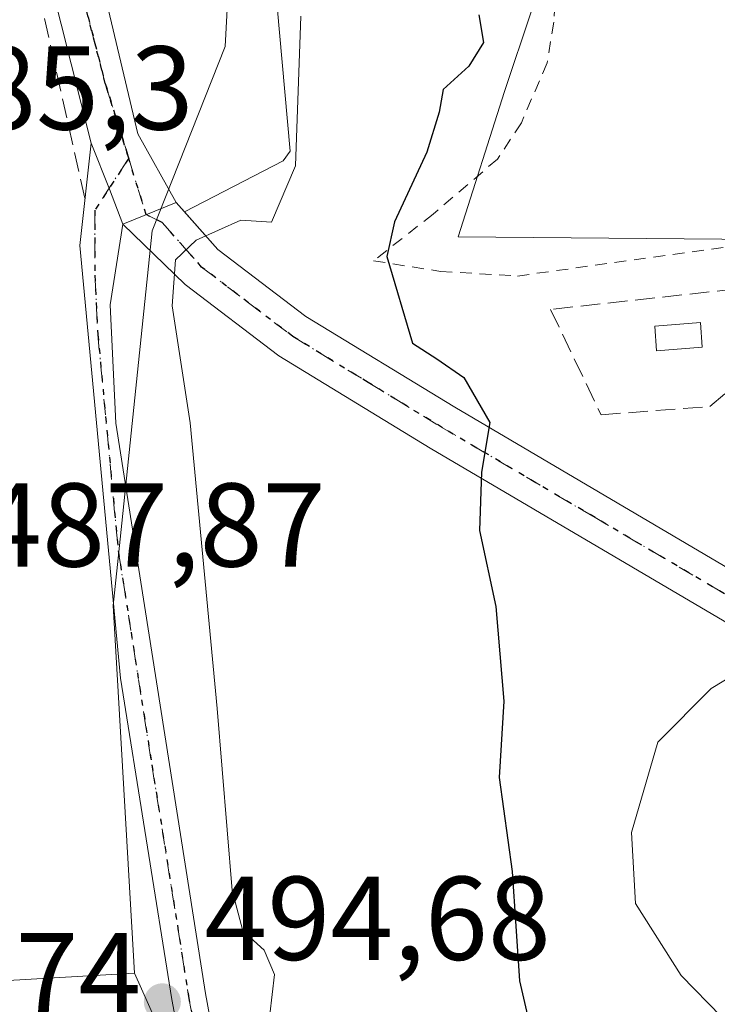
# Model space of a CAD drawing. Units: metres. Extents: x 593489 to 596927, y 4752202 to 4754563.
# Drawn here: x 595886 to 595944, y 4752468 to 4752550 of the extents above; entities that cross this region are included whole.
import ezdxf

# ---------------------------------------------------------------- set-up
doc = ezdxf.new("R2010")
doc.units = ezdxf.units.M
doc.header["$MEASUREMENT"] = 0
for name, pattern in [('DGN Style 2', [1.6480167562047852, 0.988810053722871, -0.6592067024819142]), ('DGN Style 3', [2.307223458686699, 1.648016756204785, -0.6592067024819142]), ('DGN Style 4', [2.6384748266838614, 1.318413404963828, -0.6592067024819142, 0.001648016756204785, -0.6592067024819142]), ('DGN Style 5', [1.1536117293433497, 0.4944050268614355, -0.6592067024819142])]:
    doc.linetypes.add(name, pattern=pattern)
for name, color, linetype, lineweight in [('Alambrada', 7, 'DGN Style 2', 0), ('Arbolado forestal CxS', 92, 'Continuous', 0), ('Curva de nivel maestra', 30, 'Continuous', 30), ('Curva de nivel normal', 30, 'Continuous', 0), ('Edificación ligera Cxs', 1, 'Continuous', 0), ('Explanada Cxs', 7, 'Continuous', 0), ('Matorral CxS', 135, 'Continuous', 0), ('Muro lineal', 1, 'DGN Style 3', 13), ('Núcleo urbano CxS', 7, 'Continuous', 0), ('Pista no pavimentada Cxs', 111, 'Continuous', 0), ('Pista no pavimentada eje', 91, 'DGN Style 4', 0), ('Pista pavimentada Cxs', 135, 'Continuous', 0), ('Pista pavimentada eje', 135, 'DGN Style 4', 0), ('Prado CxS', 92, 'Continuous', 0), ('Punto de cota en terreno', 7, 'Continuous', 0), ('Ruta', 7, 'DGN Style 5', 30), ('Rótulo de punto de cota en terreno', 7, 'Continuous', 0), ('Seto lineal', 92, 'DGN Style 3', 0)]:
    doc.layers.add(name, color=color, linetype=linetype, lineweight=lineweight)
doc.styles.add('Style-Arial', font='txt')

# ---------------------------------------------------------------- blocks, each defined once
blk = doc.blocks.new('*U18')
at = {"layer": 'Prado CxS', "color": 92, "linetype": 'Continuous', "lineweight": 0}
blk.add_polyline3d([(596090.8844999997, 4752572.441500001, 531.2060999999958), (596083.3881000001, 4752567.178500001, 530.2565000000031), (596067.5603, 4752564.886700001, 527.7234999999928), (596059.4253000002, 4752565.6303, 526.1836999999941), (596043.4259000003, 4752562.794700001, 522.8696000000054), (596006.5651000004, 4752559.3387, 516.0543000000034), (595985.2538999999, 4752549.547700001, 511.8574999999983), (595966.8227000004, 4752531.693299999, 507.6552999999985), (595922.4590999996, 4752532.104699999, 501.5288), (595926.3706999999, 4752544.327500001, 501.5066999999981), (595933.1662999997, 4752564.712300001, 503.475099999996), (595933.1665000003, 4752579.272299999, 503.2179999999935), (595931.2253000002, 4752595.7739, 502.9122999999963), (595925.4013, 4752607.421900001, 502.1634999999952), (595925.4017000003, 4752626.835700001, 501.5482000000048), (595923.4609000003, 4752657.897700001, 499.8919000000024), (595931.2267000005, 4752673.428500001, 501.4511999999959), (595947.7289000005, 4752692.8419, 503.4714999999997), (596007.9127000002, 4752733.610099999, 509.6989000000031)], dxfattribs=at)
blk = doc.blocks.new('5PATER')
at = {"layer": 'Matorral CxS', "linetype": 'Continuous', "lineweight": 0}
h = blk.add_hatch(color=51, dxfattribs=at)
edge = h.paths.add_edge_path()
edge.add_ellipse((0, 0), major_axis=(-0.1095731443231308, -0.1110710700762829), ratio=0.9994222409660322, start_angle=0, end_angle=360)

msp = doc.modelspace()

# ---------------------------------------------------------------- linework, layer by layer
at = {"layer": 'Alambrada', "color": 7, "linetype": 'DGN Style 2', "lineweight": 0}
msp.add_polyline3d([(595952.8300999999, 4752583.9801, 508.6597000000039), (595932.0301000001, 4752581.270099999, 504.0807000000059), (595930.5100999996, 4752550.1601, 504.0617999999959), (595929.9401000004, 4752546.720100001, 503.4241000000038), (595927.7801000001, 4752541.6801, 503.0911999999954), (595925.7801000001, 4752538.640100001, 503.0448999999935), (595920.3501000004, 4752534.0001, 503.0751000000019), (595915.3501000004, 4752530.0801, 503.5650000000023), (595920.9801000003, 4752529.190099999, 504.1812000000064), (595927.4600999998, 4752528.800100001, 503.7263999999996), (595948.1901000004, 4752531.6801, 506.2440000000061), (595950.3501000004, 4752531.9901, 507.1152000000002)], dxfattribs=at)
at = {"layer": 'Arbolado forestal CxS', "color": 92, "linetype": 'Continuous', "lineweight": 0, "extrusion": (-0.5782353928867496, -0.2331350826837743, 0.7818515611259828), "elevation": -1452148.980595337, "flags": 128}
msp.add_lwpolyline([(-4184876.353557228, 1821849.919023418), (-4184849.306264798, 1821851.199448915), (-4184829.082377888, 1821850.797020308)], dxfattribs=at)
at = {"layer": 'Arbolado forestal CxS', "color": 92, "linetype": 'Continuous', "lineweight": 0}
for points in [[(596007.9127000002, 4752733.610099999, 509.6989000000031), (595947.7289000005, 4752692.8419, 503.4714999999997), (595931.2267000005, 4752673.428500001, 501.4511999999959), (595923.4609000003, 4752657.897700001, 499.8919000000024), (595925.4017000003, 4752626.835700001, 501.5482000000048), (595925.4013, 4752607.421900001, 502.1634999999952), (595931.2253000002, 4752595.7739, 502.9122999999963), (595933.1665000003, 4752579.272299999, 503.2179999999935), (595933.1662999997, 4752564.712300001, 503.475099999996), (595926.3706999999, 4752544.327500001, 501.5066999999981), (595922.4590999996, 4752532.104699999, 501.5288), (595966.8227000004, 4752531.693299999, 507.6552999999985), (595985.2538999999, 4752549.547700001, 511.8574999999983), (596006.5651000004, 4752559.3387, 516.0543000000034), (596043.4259000003, 4752562.794700001, 522.8696000000054), (596059.4253000002, 4752565.6303, 526.1836999999941), (596067.5603, 4752564.886700001, 527.7234999999928), (596083.3881000001, 4752567.178500001, 530.2565000000031), (596090.8844999997, 4752572.441500001, 531.2060999999958)], [(596090.8844999997, 4752572.441500001, 531.2060999999958), (596083.3881000001, 4752567.178500001, 530.2565000000031), (596067.5603, 4752564.886700001, 527.7234999999928), (596059.4253000002, 4752565.6303, 526.1836999999941), (596043.4259000003, 4752562.794700001, 522.8696000000054), (596006.5651000004, 4752559.3387, 516.0543000000034), (595985.2538999999, 4752549.547700001, 511.8574999999983), (595966.8227000004, 4752531.693299999, 507.6552999999985), (595922.4590999996, 4752532.104699999, 501.5288), (595926.3706999999, 4752544.327500001, 501.5066999999981), (595933.1662999997, 4752564.712300001, 503.475099999996), (595933.1665000003, 4752579.272299999, 503.2179999999935), (595931.2253000002, 4752595.7739, 502.9122999999963), (595925.4013, 4752607.421900001, 502.1634999999952), (595925.4017000003, 4752626.835700001, 501.5482000000048), (595923.4609000003, 4752657.897700001, 499.8919000000024), (595931.2267000005, 4752673.428500001, 501.4511999999959), (595947.7289000005, 4752692.8419, 503.4714999999997), (596007.9127000002, 4752733.610099999, 509.6989000000031)], [(595898.3721000003, 4752639.553900001, 495.0163999999932), (595899.0871000001, 4752639.365900001, 495.0240000000049), (595903.9539000001, 4752631.0647, 495.0558000000019), (595907.0827000003, 4752625.726500001, 495.0981000000029), (595906.9675000003, 4752623.614700001, 495.0485000000045), (595904.3875000002, 4752576.289100001, 494.7280000000028), (595902.8519000001, 4752548.115700001, 494.3565999999992), (595896.7363, 4752532.591700001, 494.4872000000032), (595894.0285, 4752506.6775, 494.4878999999929), (595893.4435000002, 4752501.077299999, 494.3842000000004), (595895.2335000001, 4752470.1483, 494.0258000000031)], [(595906.2758999999, 4752445.4375, 494.824099999998), (595895.2335000001, 4752470.1483, 494.0258000000031), (595893.4435000002, 4752501.077299999, 494.3842000000004), (595894.0285, 4752506.6775, 494.4878999999929), (595896.7363, 4752532.591700001, 494.4872000000032), (595902.8519000001, 4752548.115700001, 494.3565999999992), (595904.3875000002, 4752576.289100001, 494.7280000000028)]]:
    msp.add_polyline3d(points, dxfattribs=at)
at = {"layer": 'Curva de nivel maestra', "color": 30, "linetype": 'Continuous', "lineweight": 30, "elevation": 500, "flags": 128}
msp.add_lwpolyline([(595924.2000000002, 4752550.770099999), (595924.5999999996, 4752548.440099999), (595923.3600000005, 4752546.440099999), (595921.1900000004, 4752544.4901), (595920.8600000005, 4752542.5801), (595919.8200000003, 4752539.220100001), (595917.0999999996, 4752533.370100001), (595916.4600000001, 4752530.440099999), (595918.6100000005, 4752523.1501), (595920.6799999997, 4752521.840100001), (595922.9400000004, 4752520.2601), (595925.1299999999, 4752516.4901), (595924.4199999999, 4752512.300100001), (595924.25, 4752507.380100001), (595925.6200000001, 4752501.0001), (595926.2999999998, 4752493.050100001), (595925.9000000004, 4752486.610099999), (595927, 4752478.700099999), (595927.6100000005, 4752469.520099999), (595929.2599999999, 4752462.4901)], dxfattribs=at)
at = {"layer": 'Curva de nivel normal', "color": 30, "linetype": 'Continuous', "lineweight": 0, "flags": 128}
for points, elevation in [([(595909.2199999997, 4752550.66), (595908.79, 4752538.08), (595906.7599999999, 4752533.32), (595904.1699999999, 4752533.51), (595900.4299999997, 4752531.82), (595898.6900000004, 4752530.15), (595898.4000000004, 4752526.279999999), (595899.9299999997, 4752516.439999999), (595902.1900000004, 4752492.41), (595903.4400000004, 4752477.100000001), (595904.3600000005, 4752473.730000001), (595906.1500000004, 4752472.100000001), (595907.0199999996, 4752470.050000001), (595906.6200000001, 4752466.67)], 495), ([(595944.6100000005, 4752466.49), (595941.2199999997, 4752469.960000001), (595937.3700000001, 4752476.029999999), (595937.04, 4752482), (595939.25, 4752489.58), (595943.75, 4752494.109999999), (595948.1600000003, 4752496.77)], 505)]:
    msp.add_lwpolyline(points, dxfattribs=dict(at, elevation=elevation))
at = {"layer": 'Edificación ligera Cxs', "color": 1, "linetype": 'Continuous', "lineweight": 0}
msp.add_polyline3d([(595943.0000999998, 4752522.8101, 504.7725000000065), (595939.1601, 4752522.5101, 503.4725999999937), (595939.0000999998, 4752524.590100001, 503.7171999999992), (595942.8400999998, 4752524.890100001, 505.0117999999929), (595943.0000999998, 4752522.8101, 504.7725000000065)], dxfattribs=at)
msp.add_3dface([(595943.0000999998, 4752522.8101, 505.0117999999929), (595939.1601, 4752522.5101, 505.0117999999929), (595939.0000999998, 4752524.590100001, 505.0117999999929), (595942.8400999998, 4752524.890100001, 505.0117999999929)], dxfattribs=at)
at = {"layer": 'Explanada Cxs', "color": 7, "linetype": 'Continuous', "lineweight": 0}
msp.add_polyline3d([(595907.7401000002, 4752538.5001, 497.6815999999963), (595899.4501, 4752534.190099999, 494.8214000000008), (595898.7500999998, 4752534.9801, 494.6953000000067), (595895.5100999996, 4752540.7501, 494.3258999999962), (595891.7301000003, 4752556.7501, 494.2924000000058), (595889.8701, 4752574.590100001, 494.2712000000029), (595889.0701000001, 4752597.540100001, 494.5709000000061), (595888.8701, 4752613.470100001, 494.6863000000012), (595889.4200999998, 4752627.5101, 494.7231000000029), (595890.6700999998, 4752633.270099999, 494.790399999998), (595893.5701000001, 4752637.340100001, 494.9184999999998), (595897.0701000001, 4752640.960100001, 495.0341000000044), (595906.5100999996, 4752657.0101, 495.0200999999943), (595908.5301000001, 4752662.4101, 496.0752000000066), (595910.5000999998, 4752648.630100001, 498.1281000000017), (595907.3501000004, 4752598.0001, 498.3926999999967), (595906.3601000002, 4752572.190099999, 499.7673999999971), (595906.5601000005, 4752558.9901, 495.7881000000052), (595908.3300999999, 4752539.290100001, 498.0345999999991)], close=True, dxfattribs=at)
msp.add_polyline3d([(595907.7401000002, 4752538.5001, 497.6815999999963), (595899.4501, 4752534.190099999, 494.8214000000008), (595898.7500999998, 4752534.9801, 494.6953000000067), (595895.5100999996, 4752540.7501, 494.3258999999962), (595891.7301000003, 4752556.7501, 494.2924000000058), (595889.8701, 4752574.590100001, 494.2712000000029), (595889.0701000001, 4752597.540100001, 494.5709000000061), (595888.8701, 4752613.470100001, 494.6863000000012), (595889.4200999998, 4752627.5101, 494.7231000000029), (595890.6700999998, 4752633.270099999, 494.790399999998), (595893.5701000001, 4752637.340100001, 494.9184999999998), (595897.0701000001, 4752640.960100001, 495.0341000000044), (595906.5100999996, 4752657.0101, 495.0200999999943), (595908.5301000001, 4752662.4101, 496.0752000000066), (595910.5000999998, 4752648.630100001, 498.1281000000017), (595907.3501000004, 4752598.0001, 498.3926999999967), (595906.3601000002, 4752572.190099999, 499.7673999999971), (595906.5601000005, 4752558.9901, 495.7881000000052), (595908.3300999999, 4752539.290100001, 498.0345999999991), (595907.7401000002, 4752538.5001, 497.6815999999963)], dxfattribs=at)
at = {"layer": 'Muro lineal', "color": 1, "linetype": 'DGN Style 3', "lineweight": 13}
msp.add_polyline3d([(595934.4801000003, 4752517.130100001, 507.3607000000048), (595943.6401000004, 4752517.8201, 505.6735000000045), (595947.8701, 4752521.360099999, 505.790599999993), (595948.1700999998, 4752527.960100001, 506.3940000000002), (595930.2401000002, 4752525.9901, 504.0668000000006), (595934.4801000003, 4752517.130100001, 507.3607000000048)], dxfattribs=at)
at = {"layer": 'Núcleo urbano CxS', "color": 7, "linetype": 'Continuous', "lineweight": 0, "extrusion": (-0.5782353928867496, -0.2331350826837743, 0.7818515611259828), "elevation": -1452148.980595337, "flags": 128}
msp.add_lwpolyline([(-4184876.353557228, 1821849.919023418), (-4184849.306264798, 1821851.199448915), (-4184829.082377888, 1821850.797020308)], dxfattribs=at)
at = {"layer": 'Núcleo urbano CxS', "color": 7, "linetype": 'Continuous', "lineweight": 0}
for points in [[(595816.7745000003, 4752507.0121, 480.3221000000049), (595825.6749, 4752538.727499999, 483.2360999999946), (595828.6892999997, 4752559.469500001, 485.1085000000021), (595838.9457, 4752614.6097, 490.1420999999973), (595841.2193, 4752619.6439, 490.6800999999978), (595845.2987000003, 4752628.6753, 491.5034000000014), (595871.4351000005, 4752637.9977, 493.9621999999945), (595876.4896999998, 4752645.305299999, 494.320200000002), (595898.3721000003, 4752639.553900001, 495.0163999999932), (595899.0871000001, 4752639.365900001, 495.0240000000049), (595903.9539000001, 4752631.0647, 495.0558000000019), (595907.0827000003, 4752625.726500001, 495.0981000000029), (595906.9675000003, 4752623.614700001, 495.0485000000045), (595904.3875000002, 4752576.289100001, 494.7280000000028), (595902.8519000001, 4752548.115700001, 494.3565999999992), (595896.7363, 4752532.591700001, 494.4872000000032), (595894.0285, 4752506.6775, 494.4878999999929), (595893.4435000002, 4752501.077299999, 494.3842000000004), (595895.2335000001, 4752470.1483, 494.0258000000031), (595877.3419000005, 4752469.1163, 487.5035999999964), (595861.4572999999, 4752471.913899999, 482.793399999995), (595840.4495000001, 4752475.6163, 480.7652999999991), (595829.0049000002, 4752483.202299999, 479.9507000000012), (595811.2285000002, 4752490.882099999, 478.7127000000037)], [(595898.3721000003, 4752639.553900001, 495.0163999999932), (595899.0871000001, 4752639.365900001, 495.0240000000049), (595903.9539000001, 4752631.0647, 495.0558000000019), (595907.0827000003, 4752625.726500001, 495.0981000000029), (595906.9675000003, 4752623.614700001, 495.0485000000045), (595904.3875000002, 4752576.289100001, 494.7280000000028), (595902.8519000001, 4752548.115700001, 494.3565999999992), (595896.7363, 4752532.591700001, 494.4872000000032), (595894.0285, 4752506.6775, 494.4878999999929), (595893.4435000002, 4752501.077299999, 494.3842000000004), (595895.2335000001, 4752470.1483, 494.0258000000031)], [(595811.2285000002, 4752490.882099999, 478.7127000000037), (595829.0049000002, 4752483.202299999, 479.9507000000012), (595840.4495000001, 4752475.6163, 480.7652999999991), (595861.4572999999, 4752471.913899999, 482.793399999995), (595877.3419000005, 4752469.1163, 487.5035999999964), (595895.2335000001, 4752470.1483, 494.0258000000031)]]:
    msp.add_polyline3d(points, dxfattribs=at)
msp.add_polyline3d([(595895.2335000001, 4752470.1483, 494.0258000000031), (595906.2758999999, 4752445.4375, 494.824099999998), (595913.5465000002, 4752426.563100001, 494.5731999999989), (595888.6224999996, 4752393.5537, 485.379700000005), (595872.0745000001, 4752379.958500001, 481.6581000000006), (595848.4325000001, 4752376.411499999, 475.9198999999935), (595836.6564999997, 4752363.5667, 474.4446999999927), (595793.6485000001, 4752383.812899999, 471.7387000000017), (595793.3781000003, 4752383.964299999, 471.7200000000012), (595763.7270999998, 4752400.610300001, 470.0342999999993), (595763.6617000002, 4752400.6513, 470.0302999999985), (595764.3497000001, 4752401.876300001, 470.0905000000057), (595802.4505000003, 4752469.738700001, 476.722299999994), (595811.2285000002, 4752490.882099999, 478.7127000000037), (595829.0049000002, 4752483.202299999, 479.9507000000012), (595840.4495000001, 4752475.6163, 480.7652999999991), (595861.4572999999, 4752471.913899999, 482.793399999995), (595877.3419000005, 4752469.1163, 487.5035999999964)], close=True, dxfattribs=at)
at = {"layer": 'Pista no pavimentada Cxs', "color": 111, "linetype": 'Continuous', "lineweight": 0, "extrusion": (0.7342036965211849, 0.3048675955509678, 0.6066305969843587), "elevation": 1886701.098532737, "flags": 128}
msp.add_lwpolyline([(4160668.66737187, -1439068.617949417), (4160664.478638026, -1439068.545243537), (4160661.355544064, -1439068.379831371)], dxfattribs=at)
at = {"layer": 'Pista no pavimentada Cxs', "color": 111, "linetype": 'Continuous', "lineweight": 0}
for points in [[(595899.5500999996, 4752461.6801, 497.8488999999972), (595898.3701, 4752467.950099999, 495.5282000000007), (595894.0701000001, 4752494.960100001, 494.5124000000069), (595890.6300999997, 4752531.360099999, 494.4737000000023), (595891.5800999999, 4752539.9801, 494.3061000000016), (595893.1457000002, 4752536.094699999, 494.3638999999966), (595894.2506999997, 4752533.171900001, 494.4953999999998), (595893.2001, 4752526.370100001, 494.4691000000021), (595893.6801000005, 4752516.4101, 494.4370999999956), (595901.2001, 4752468.440099999, 494.9722000000039), (595902.3400999998, 4752462.360099999, 495.5053000000044)], [(596107.4700999996, 4752363.440099999, 498.9844000000012), (596053.6700999998, 4752372.880100001, 497.8926000000066), (596036.9101, 4752376.0801, 498.0755999999965), (596015.5100999996, 4752378.3201, 497.8996999999945), (595988.5100999996, 4752382.4001, 497.7317999999942), (595978.8400999998, 4752384.550100001, 498.2770000000019), (595972.0201000003, 4752386.5601, 497.8374999999942), (595967.3400999998, 4752388.3101, 498.2318999999989), (595956.7600999996, 4752393.610099999, 497.2023000000045), (595945.8601000002, 4752400.390100001, 498.8368000000046), (595932.2200999996, 4752410.2601, 499.9609000000055), (595927.7500999998, 4752414.190099999, 502.1294000000053), (595924.3901000004, 4752417.890100001, 500.8359999999957), (595913.7500999998, 4752431.440099999, 496.7799999999989), (595909.6801000005, 4752438.0601, 496.7554999999993), (595906.7401000002, 4752443.690099999, 497.976800000004), (595900.9801000003, 4752456.9001, 498.2828000000009), (595899.5500999996, 4752461.6801, 497.8488999999972), (595898.3701, 4752467.950099999, 495.5282000000007), (595894.0701000001, 4752494.960100001, 494.5124000000069), (595890.6300999997, 4752531.360099999, 494.4737000000023), (595891.5800999999, 4752539.9801, 494.3061000000016)], [(595894.2506999997, 4752533.171900001, 494.4953999999998), (595893.2001, 4752526.370100001, 494.4691000000021), (595893.6801000005, 4752516.4101, 494.4370999999956), (595901.2001, 4752468.440099999, 494.9722000000039), (595902.3400999998, 4752462.360099999, 495.5053000000044), (595902.5674000002, 4752461.6019, 495.6527999999962)]]:
    msp.add_polyline3d(points, dxfattribs=at)
at = {"layer": 'Pista no pavimentada eje', "color": 91, "linetype": 'DGN Style 4', "lineweight": 0}
msp.add_polyline3d([(595894.7496999997, 4752538.7051, 494.3518999999943), (595891.9106999999, 4752534.343499999, 494.3913999999932), (595891.9151, 4752528.8651, 494.4222000000009), (595892.1551000001, 4752523.8851, 494.3873000000021), (595893.8750999998, 4752505.6851, 494.517200000002), (595896.6951000001, 4752487.6963, 494.5182999999961), (595898.8450999996, 4752474.191299999, 494.6515999999974), (595899.7851, 4752468.1951, 495.232600000003), (595900.3551000003, 4752465.155099999, 496.0182999999961)], dxfattribs=at)
at = {"layer": 'Pista pavimentada Cxs', "color": 135, "linetype": 'Continuous', "lineweight": 0, "extrusion": (0.7342036965211849, 0.3048675955509678, 0.6066305969843587), "elevation": 1886701.098532737, "flags": 128}
msp.add_lwpolyline([(4160668.66737187, -1439068.617949417), (4160664.478638026, -1439068.545243537), (4160661.355544064, -1439068.379831371)], dxfattribs=at)
at = {"layer": 'Pista pavimentada Cxs', "color": 135, "linetype": 'Continuous', "lineweight": 0, "extrusion": (-0.03821806657272497, -0.01535891628798917, 0.9991513814622395), "elevation": -95273.6095246237, "flags": 128}
msp.add_lwpolyline([(-4187554.7643142, 2323137.918366124), (-4187554.764314201, 2323142.771627667)], dxfattribs=at)
msp.add_lwpolyline([(-4187554.7643142, 2323137.918366124), (-4187554.764314201, 2323142.771627667)], dxfattribs=at)
at = {"layer": 'Pista pavimentada Cxs', "color": 135, "linetype": 'Continuous', "lineweight": 0, "extrusion": (-0.07867044100974709, 0.0887852120582665, 0.9929391460865568), "elevation": 375566.4108837388, "flags": 128}
msp.add_lwpolyline([(-3597821.73122601, -3139476.542913175), (-3597821.73122601, -3139475.479898024)], dxfattribs=at)
at = {"layer": 'Pista pavimentada Cxs', "color": 135, "linetype": 'Continuous', "lineweight": 0}
for points in [[(595902.1026999997, 4752649.5167, 494.922000000006), (595897.0701000001, 4752640.960100001, 495.0341000000044), (595893.5701000001, 4752637.340100001, 494.9184999999998), (595890.6700999998, 4752633.270099999, 494.790399999998), (595889.4200999998, 4752627.5101, 494.7231000000029), (595888.8701, 4752613.470100001, 494.6863000000012), (595889.0701000001, 4752597.540100001, 494.5709000000061), (595889.8701, 4752574.590100001, 494.2712000000029), (595891.7301000003, 4752556.7501, 494.2924000000058), (595895.5100999996, 4752540.7501, 494.3258999999962), (595898.7500999998, 4752534.9801, 494.6953000000067)], [(595891.5800999999, 4752539.9801, 494.3061000000016), (595887.3953, 4752556.6765, 494.7406999999948), (595884.7033000002, 4752574.1281, 495.4646999999969), (595883.8054999998, 4752597.708900001, 494.6861999999965), (595883.3290999997, 4752627.9509, 494.593399999998), (595883.5088999998, 4752628.986300001, 494.6021999999939)], [(595891.7301000003, 4752556.7501, 494.2924000000058), (595895.5100999996, 4752540.7501, 494.3258999999962), (595898.7500999998, 4752534.9801, 494.6953000000067), (595894.2506999997, 4752533.171900001, 494.4953999999998), (595893.1457000002, 4752536.094699999, 494.3638999999966), (595891.5800999999, 4752539.9801, 494.3061000000016), (595887.3953, 4752556.6765, 494.7406999999948)], [(595945.7901, 4752499.200099999, 505.3303000000015), (595920.1101000002, 4752514.3201, 502.0362000000023), (595907.3901000004, 4752522.0801, 497.2670999999973), (595899.5100999996, 4752528.0801, 495.2410999999993), (595894.2506999997, 4752533.171900001, 494.4953999999998), (595898.7500999998, 4752534.9801, 494.6953000000067), (595902.2500999998, 4752531.030099999, 495.401199999993), (595909.6501000002, 4752525.390100001, 499.6594999999944), (595922.1700999998, 4752517.7601, 507.0247999999993), (595947.9101, 4752502.600099999, 506.0433000000049)], [(595899.4501, 4752534.190099999, 494.8214000000008), (595902.2500999998, 4752531.030099999, 495.401199999993), (595909.6501000002, 4752525.390100001, 499.6594999999944), (595922.1700999998, 4752517.7601, 507.0247999999993), (595947.9101, 4752502.600099999, 506.0433000000049)], [(595945.7901, 4752499.200099999, 505.3303000000015), (595920.1101000002, 4752514.3201, 502.0362000000023), (595907.3901000004, 4752522.0801, 497.2670999999973), (595899.5100999996, 4752528.0801, 495.2410999999993), (595894.2506999997, 4752533.171900001, 494.4953999999998)]]:
    msp.add_polyline3d(points, dxfattribs=at)
at = {"layer": 'Pista pavimentada eje', "color": 135, "linetype": 'DGN Style 4', "lineweight": 0, "extrusion": (-0.01383563963360878, 0.0447887998355986, 0.9989006649738579), "elevation": 205109.7281988913, "flags": 128}
msp.add_lwpolyline([(-1972046.998469384, -4360123.344104324), (-1972046.998469384, -4360118.373659214)], dxfattribs=at)
at = {"layer": 'Pista pavimentada eje', "color": 135, "linetype": 'DGN Style 4', "lineweight": 0}
for points in [[(595890.9565000003, 4752639.984300001, 494.902700000006), (595887.7543000003, 4752634.4199, 494.7554999999993), (595886.4315, 4752624.365700001, 494.6570000000065), (595886.9605, 4752586.133500001, 494.4048999999941), (595887.7543000003, 4752572.904300001, 494.2455000000046), (595889.6064999999, 4752557.2937, 494.4771000000038), (595892.7814999997, 4752544.990700001, 494.2529000000068), (595894.7496999997, 4752538.7051, 494.3518999999943)], [(595896.2150999998, 4752533.961300001, 494.5849000000017), (595897.5551000005, 4752533.3101, 494.7054000000062), (595900.8800999997, 4752529.5551, 495.3323999999994), (595904.8201000001, 4752526.5551, 496.9133000000002), (595908.5201000003, 4752523.735099999, 498.2449000000051), (595914.8800999997, 4752519.8551, 500.2069000000047), (595921.1401000004, 4752516.040100001, 504.4386999999988), (595933.9801000003, 4752508.4801, 504.4997000000003), (595946.8501000004, 4752500.9001, 505.4869999999937)]]:
    msp.add_polyline3d(points, dxfattribs=at)
at = {"layer": 'Prado CxS', "color": 92, "linetype": 'Continuous', "lineweight": 0}
msp.add_polyline3d([(596090.8844999997, 4752572.441500001, 531.2060999999958), (596083.3881000001, 4752567.178500001, 530.2565000000031), (596067.5603, 4752564.886700001, 527.7234999999928), (596059.4253000002, 4752565.6303, 526.1836999999941), (596043.4259000003, 4752562.794700001, 522.8696000000054), (596006.5651000004, 4752559.3387, 516.0543000000034), (595985.2538999999, 4752549.547700001, 511.8574999999983), (595966.8227000004, 4752531.693299999, 507.6552999999985), (595922.4590999996, 4752532.104699999, 501.5288), (595926.3706999999, 4752544.327500001, 501.5066999999981), (595933.1662999997, 4752564.712300001, 503.475099999996), (595933.1665000003, 4752579.272299999, 503.2179999999935), (595931.2253000002, 4752595.7739, 502.9122999999963), (595925.4013, 4752607.421900001, 502.1634999999952), (595925.4017000003, 4752626.835700001, 501.5482000000048), (595923.4609000003, 4752657.897700001, 499.8919000000024), (595931.2267000005, 4752673.428500001, 501.4511999999959), (595947.7289000005, 4752692.8419, 503.4714999999997), (596007.9127000002, 4752733.610099999, 509.6989000000031)], dxfattribs=at)
at = {"layer": 'Ruta', "color": 7, "linetype": 'DGN Style 5', "lineweight": 30}
for points in [[(595889.6064999999, 4752557.2937, 494.4771000000038), (595892.7814999997, 4752544.990700001, 494.2529000000068), (595894.7496999997, 4752538.7051, 494.3518999999943), (595891.9106999999, 4752534.343499999, 494.3913999999932), (595891.9151, 4752528.8651, 494.4222000000009), (595892.1551000001, 4752523.8851, 494.3873000000021), (595893.8750999998, 4752505.6851, 494.517200000002), (595896.6951000001, 4752487.6963, 494.5182999999961), (595898.8450999996, 4752474.191299999, 494.6515999999974), (595899.7851, 4752468.1951, 495.232600000003), (595900.3551000003, 4752465.155099999, 496.0182999999961)], [(595946.8501000004, 4752500.9001, 505.4869999999937), (595933.9801000003, 4752508.4801, 504.4997000000003), (595921.1401000004, 4752516.040100001, 504.4386999999988), (595914.8800999997, 4752519.8551, 500.2069000000047), (595908.5201000003, 4752523.735099999, 498.2449000000051), (595904.8201000001, 4752526.5551, 496.9133000000002), (595900.8800999997, 4752529.5551, 495.3323999999994), (595897.5551000005, 4752533.3101, 494.7054000000062), (595896.2150999998, 4752533.961300001, 494.5849000000017), (595894.7496999997, 4752538.7051, 494.3518999999943), (595892.7814999997, 4752544.990700001, 494.2529000000068), (595889.6064999999, 4752557.2937, 494.4771000000038)]]:
    msp.add_polyline3d(points, dxfattribs=at)
at = {"layer": 'Seto lineal', "color": 92, "linetype": 'DGN Style 3', "lineweight": 0}
msp.add_polyline3d([(595891.0601000005, 4752535.340100001, 494.4184999999998), (595882.2901, 4752574.540100001, 496.3635000000068), (595880.7500999998, 4752596.0801, 495.6122000000032), (595881.3201000001, 4752616.860099999, 494.569399999993), (595880.1700999998, 4752625.520099999, 494.5138000000007), (595877.2801000001, 4752633.210100001, 494.3794000000053), (595874.5900999998, 4752632.0601, 494.3165000000009)], dxfattribs=at)

# ---------------------------------------------------------------- block references
at = {"layer": 'Prado CxS', "color": 92, "linetype": 'Continuous', "lineweight": 0}
msp.add_blockref('*U18', (0, 0), dxfattribs=at)
at = {"layer": 'Punto de cota en terreno', "color": 7, "linetype": 'Continuous', "lineweight": 0, "xscale": 10, "yscale": 10, "zscale": 10}
msp.add_blockref('5PATER', (595897.5800000001, 4752467.75, 494.679999999993), dxfattribs=at)

# ---------------------------------------------------------------- texts
at = {"layer": 'Rótulo de punto de cota en terreno', "color": 7, "linetype": 'Continuous', "lineweight": 0, "style": 'Style-Arial'}
for s, p in [('485,3', (595876.3578000005, 4752541.117799999)), ('487,87', (595882.1578000003, 4752504.357799999)), ('494,68', (595901.1078000005, 4752471.277799999)), ('483,74', (595866.6578000003, 4752466.527100001))]:
    msp.add_text(s, height=7.000000000000002, dxfattribs=at).set_placement(p)

doc.saveas('drawing.dxf')
